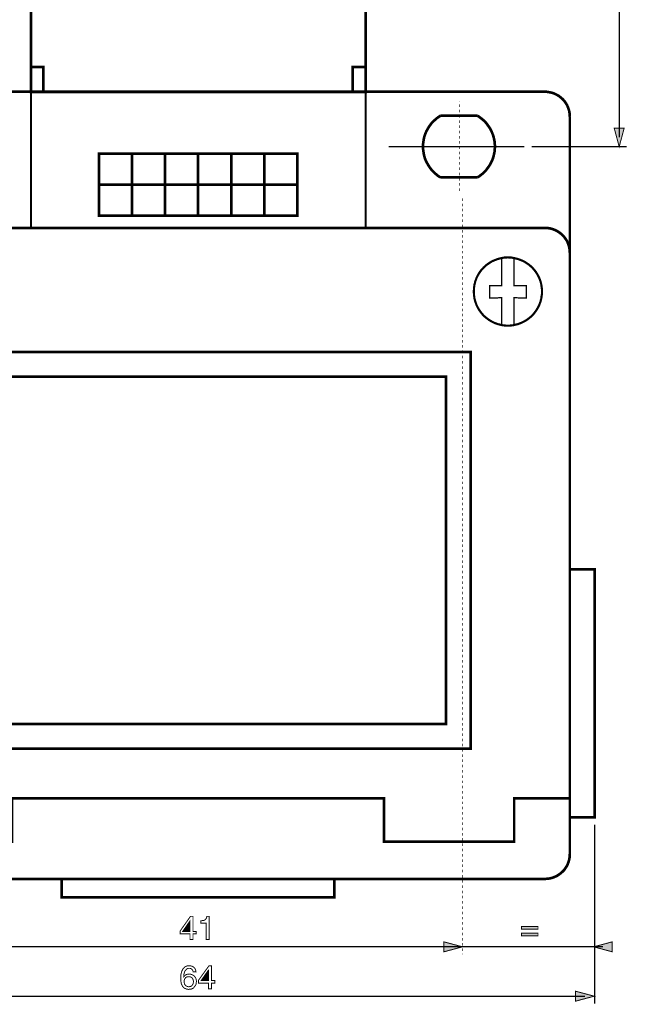
# Model space of a CAD drawing. Extents: x -2.61 to 2.61, y -4.21 to 4.21.
# Drawn here: x -1.37 to 0.56, y -1.2 to 1.93 of the extents above; entities that cross this region are included whole.
import ezdxf

# ---------------------------------------------------------------- set-up
doc = ezdxf.new("R2010")
doc.units = 0
doc.header["$LTSCALE"] = 0.000394
doc.header["$MEASUREMENT"] = 0
doc.layers.add('PLAN_1', color=7, linetype='CONTINUOUS')

msp = doc.modelspace()

# ---------------------------------------------------------------- linework, layer by layer
at = {"layer": 'PLAN_1', "color": 2, "linetype": 'CONTINUOUS'}
for points, const_width in [([(0.533555, 1.553807), (0.533555, 4.182425)], 0.004209), ([(0.533555, 1.524335), (0.517768, 1.583276), (0.549343, 1.583276), (0.533555, 1.524335)], 0.003), ([(0.557236, 1.524335), (0.255169, 1.524335)], 0.004209), ([(0.455669, -1.197957), (0.455669, -0.629606)], 0.004209), ([(-0.820488, -0.976406), (-0.820488, -0.993772), (-0.829961, -0.993772), (-0.829961, -0.976406), (-0.861535, -0.976406), (-0.861535, -0.967457), (-0.828382, -0.920622), (-0.820488, -0.920622), (-0.820488, -0.968508), (-0.809961, -0.968508), (-0.809961, -0.976406), (-0.820488, -0.976406)], 0.003), ([(-0.853114, -0.968508), (-0.829961, -0.968508), (-0.829961, -0.934831), (-0.853114, -0.968508)], 0.003), ([(-0.768913, -0.993772), (-0.778913, -0.993772), (-0.778913, -0.942197), (-0.795752, -0.942197), (-0.795752, -0.934831), (-0.791543, -0.934303), (-0.788386, -0.933776), (-0.785228, -0.933252), (-0.782594, -0.932197), (-0.780492, -0.930094), (-0.778913, -0.927988), (-0.777335, -0.924831), (-0.77628, -0.920622), (-0.768913, -0.920622), (-0.768913, -0.993772)], 0.003), ([(0.275693, -0.961142), (0.223067, -0.961142), (0.223067, -0.953248), (0.275693, -0.953248), (0.275693, -0.961142)], 0.003), ([(0.03572, -1.017453), (-0.023217, -1.001665), (-0.023217, -1.03324), (0.03572, -1.017453)], 0.003), ([(0.275693, -0.982193), (0.223067, -0.982193), (0.223067, -0.974299), (0.275693, -0.974299), (0.275693, -0.982193)], 0.003), ([(0.452512, -1.017453), (0.511453, -1.001665), (0.511453, -1.03324), (0.452512, -1.017453)], 0.003), ([(-2.094012, -1.017453), (0.481984, -1.017453)], 0.004209), ([(-0.819961, -1.096913), (-0.820488, -1.094283), (-0.821539, -1.092177), (-0.822591, -1.090598), (-0.823646, -1.08902), (-0.825748, -1.087441), (-0.827854, -1.08639), (-0.829961, -1.085862), (-0.832591, -1.085862), (-0.83522, -1.085862), (-0.837854, -1.08639), (-0.839433, -1.087441), (-0.841535, -1.08902), (-0.844693, -1.092177), (-0.846799, -1.09639), (-0.848378, -1.100598), (-0.849429, -1.105335), (-0.849957, -1.109543), (-0.849957, -1.112701), (-0.848906, -1.111122), (-0.84785, -1.110071), (-0.846272, -1.108492), (-0.844169, -1.106913), (-0.842063, -1.105862), (-0.838906, -1.104807), (-0.836276, -1.104283), (-0.832591, -1.103756), (-0.828906, -1.104283), (-0.825224, -1.105335), (-0.821539, -1.106913), (-0.817854, -1.10902), (-0.814697, -1.112177), (-0.812067, -1.116386), (-0.811016, -1.118492), (-0.810488, -1.121122), (-0.809961, -1.123752), (-0.809437, -1.126909), (-0.809961, -1.130067), (-0.809961, -1.132173), (-0.810488, -1.134803), (-0.811016, -1.136909), (-0.812067, -1.139016), (-0.813646, -1.141118), (-0.814697, -1.143224), (-0.816803, -1.145331), (-0.817854, -1.146909), (-0.819433, -1.148488), (-0.821539, -1.149539), (-0.823646, -1.150591), (-0.825748, -1.151646), (-0.828382, -1.152169), (-0.831539, -1.152169), (-0.83522, -1.152697), (-0.837327, -1.152169), (-0.839957, -1.152169), (-0.842063, -1.151118), (-0.844693, -1.150067), (-0.847327, -1.149012), (-0.849429, -1.146909), (-0.852063, -1.144803), (-0.854165, -1.142173), (-0.85522, -1.139016), (-0.856799, -1.136382), (-0.85785, -1.133224), (-0.858378, -1.130067), (-0.858902, -1.126909), (-0.859429, -1.123752), (-0.859429, -1.120071), (-0.859429, -1.116386), (-0.859429, -1.110071), (-0.858378, -1.103756), (-0.856799, -1.096913), (-0.854165, -1.091126), (-0.852587, -1.087969), (-0.850484, -1.085339), (-0.848378, -1.083232), (-0.845748, -1.081126), (-0.843114, -1.079547), (-0.839957, -1.078496), (-0.836276, -1.077445), (-0.832591, -1.077445), (-0.829433, -1.077445), (-0.825748, -1.078496), (-0.822067, -1.079547), (-0.818909, -1.081654), (-0.816276, -1.084283), (-0.813646, -1.087441), (-0.812594, -1.089547), (-0.812067, -1.091654), (-0.811539, -1.094283), (-0.811016, -1.096913), (-0.819961, -1.096913)], 0.003), ([(-0.762071, -1.132701), (-0.762071, -1.150591), (-0.77102, -1.150591), (-0.77102, -1.132701), (-0.803118, -1.132701), (-0.803118, -1.123752), (-0.769441, -1.077445), (-0.762071, -1.077445), (-0.762071, -1.124807), (-0.75102, -1.124807), (-0.75102, -1.132701), (-0.762071, -1.132701)], 0.003), ([(-0.794701, -1.124807), (-0.77102, -1.124807), (-0.77102, -1.091654), (-0.771543, -1.091654), (-0.794701, -1.124807)], 0.003), ([(-0.833642, -1.144276), (-0.830484, -1.143752), (-0.827327, -1.143224), (-0.825224, -1.141646), (-0.823118, -1.139539), (-0.821539, -1.137437), (-0.819961, -1.13428), (-0.819433, -1.131122), (-0.818909, -1.127437), (-0.819433, -1.124807), (-0.819961, -1.122173), (-0.821012, -1.120071), (-0.822067, -1.117437), (-0.824169, -1.115335), (-0.826803, -1.113756), (-0.829961, -1.112701), (-0.833642, -1.112177), (-0.837327, -1.112701), (-0.840484, -1.113228), (-0.843114, -1.114807), (-0.84522, -1.116913), (-0.846799, -1.119016), (-0.84785, -1.122173), (-0.848378, -1.124807), (-0.848906, -1.127965), (-0.848378, -1.131122), (-0.84785, -1.133752), (-0.846799, -1.136382), (-0.84522, -1.139016), (-0.843114, -1.141118), (-0.840484, -1.142697), (-0.837327, -1.143752), (-0.833642, -1.144276)], 0.003), ([(0.454091, -1.174272), (0.39515, -1.158484), (0.39515, -1.190063), (0.454091, -1.174272)], 0.003), ([(-2.035071, -1.174272), (0.424622, -1.174272)], 0.004209)]:
    msp.add_lwpolyline(points, dxfattribs=dict(at, const_width=const_width))
at = {"layer": 'PLAN_1', "linetype": 'CONTINUOUS'}
for points, const_width in [([(-0.272134, 1.698524), (-0.272134, 2.03322), (-1.335157, 2.03322), (-1.335157, 1.698524), (-0.272134, 1.698524)], 0.008417), ([(-1.296217, 1.698524), (-1.295689, 1.777461), (-1.335157, 1.777461)], 0.008417), ([(-0.313181, 1.698524), (-0.313181, 1.777461), (-0.273713, 1.777461)], 0.008417), ([(-1.907193, 1.699051), (0.297795, 1.699051)], 0.008417), ([(-0.272134, 1.265949), (-0.272134, 1.699051), (-1.335157, 1.699051), (-1.335157, 1.265949), (-0.272134, 1.265949)], 0.006839), ([(0.297795, 1.699051), (0.306217, 1.698524), (0.313583, 1.696945), (0.321476, 1.695366), (0.328319, 1.692736), (0.335685, 1.689051), (0.342, 1.68537), (0.347787, 1.680634), (0.353579, 1.675898), (0.358839, 1.670106), (0.363051, 1.664319), (0.36726, 1.657476), (0.370417, 1.650638), (0.373047, 1.643268), (0.375154, 1.635902), (0.376205, 1.628008), (0.376732, 1.620114)], 0.008417), ([(-0.034268, 1.622744), (-0.040583, 1.618535), (-0.046374, 1.614327), (-0.051634, 1.609591), (-0.056898, 1.604854), (-0.062161, 1.599591), (-0.06637, 1.593803), (-0.070579, 1.588012), (-0.074264, 1.581697), (-0.077949, 1.575382), (-0.081106, 1.568539), (-0.083736, 1.561701), (-0.085843, 1.554858), (-0.087421, 1.547492), (-0.088472, 1.540122), (-0.089524, 1.532756), (-0.089524, 1.524862), (-0.089524, 1.516969), (-0.088472, 1.509602), (-0.087421, 1.502232), (-0.085843, 1.494866), (-0.083736, 1.4875), (-0.081106, 1.480657), (-0.077949, 1.474343), (-0.074264, 1.468028), (-0.070579, 1.461713), (-0.06637, 1.455925), (-0.062161, 1.450134), (-0.056898, 1.444874), (-0.051634, 1.43961), (-0.046374, 1.435402), (-0.040583, 1.430665), (-0.034268, 1.42698)], 0.008417), ([(0.08361, 1.622744), (-0.034268, 1.622744)], 0.008417), ([(0.08361, 1.42698), (0.089402, 1.430665), (0.095189, 1.435402), (0.100976, 1.43961), (0.10624, 1.444874), (0.110976, 1.450134), (0.115185, 1.455925), (0.119398, 1.461713), (0.123606, 1.468028), (0.126764, 1.474343), (0.129921, 1.480657), (0.132551, 1.4875), (0.134657, 1.494866), (0.136236, 1.502232), (0.137815, 1.509602), (0.138343, 1.516969), (0.138866, 1.524862), (0.138343, 1.532756), (0.137815, 1.540122), (0.136236, 1.547492), (0.134657, 1.554858), (0.132551, 1.561701), (0.129921, 1.568539), (0.126764, 1.575382), (0.123606, 1.581697), (0.119398, 1.588012), (0.115185, 1.593803), (0.110976, 1.599591), (0.10624, 1.604854), (0.100976, 1.609591), (0.095189, 1.614327), (0.089402, 1.618535), (0.08361, 1.622744)], 0.008417), ([(0.376732, 1.620114), (0.376732, -0.722752)], 0.008417), ([(-0.488949, 1.305417), (-0.488949, 1.502232), (-1.11887, 1.502232), (-1.11887, 1.305417), (-0.488949, 1.305417)], 0.008417), ([(-1.014146, 1.50276), (-1.014146, 1.305417)], 0.008417), ([(-0.908898, 1.50276), (-0.908898, 1.305417)], 0.008417), ([(-0.804173, 1.50276), (-0.804173, 1.305417)], 0.008417), ([(-0.698921, 1.50276), (-0.698921, 1.305417)], 0.008417), ([(-0.594197, 1.50276), (-0.594197, 1.305417)], 0.008417), ([(0.232012, 1.524335), (-0.198984, 1.524335)], 0.004209), ([(-0.488421, 1.403827), (-1.11887, 1.403827)], 0.008417), ([(-0.034268, 1.42698), (0.08361, 1.42698)], 0.008417), ([(-1.907193, 1.266472), (0.297795, 1.266472)], 0.008417), ([(0.297795, 1.266472), (0.306217, 1.265949), (0.313583, 1.264894), (0.321476, 1.262791), (0.328319, 1.260157), (0.335685, 1.257), (0.342, 1.252791), (0.347787, 1.248583), (0.353579, 1.243319), (0.358839, 1.237531), (0.363051, 1.23174), (0.36726, 1.225425), (0.370417, 1.218587), (0.373047, 1.211217), (0.375154, 1.203323), (0.376205, 1.195957), (0.376732, 1.187535)], 0.008417), ([(0.376732, 1.187535), (0.376732, -0.545406), (0.199913, -0.545406), (0.199913, -0.683283), (-0.213193, -0.683283), (-0.213193, -0.545406), (-1.395677, -0.545406), (-1.395677, -0.683283), (-1.809311, -0.683283), (-1.809311, -0.545406), (-1.98613, -0.545406)], 0.008417), ([(0.179913, 0.955988), (0.185705, 0.955988), (0.190965, 0.956512), (0.196228, 0.957039), (0.201492, 0.958091), (0.206752, 0.959669), (0.212016, 0.960724), (0.21728, 0.962827), (0.222016, 0.964406), (0.231488, 0.969142), (0.240433, 0.974406), (0.248854, 0.98072), (0.256748, 0.987563), (0.263591, 0.995457), (0.269906, 1.003874), (0.275165, 1.012823), (0.279902, 1.022295), (0.28148, 1.027031), (0.283587, 1.032291), (0.284638, 1.037028), (0.286217, 1.042291), (0.286744, 1.048079), (0.287795, 1.053343), (0.288323, 1.058606), (0.288323, 1.064394), (0.288323, 1.069657), (0.287795, 1.075445), (0.286744, 1.080709), (0.286217, 1.085969), (0.283587, 1.096496), (0.279902, 1.106492), (0.275165, 1.115965), (0.269906, 1.124913), (0.263591, 1.133331), (0.256748, 1.140701), (0.248854, 1.148067), (0.240433, 1.153858), (0.231488, 1.159646), (0.222016, 1.163854), (0.212016, 1.167539), (0.201492, 1.170169), (0.196228, 1.171224), (0.190965, 1.172276), (0.185705, 1.172276), (0.179913, 1.172803), (0.174126, 1.172276), (0.168862, 1.172276), (0.163602, 1.171224), (0.158339, 1.170169), (0.147815, 1.167539), (0.137815, 1.163854), (0.128343, 1.159646), (0.119398, 1.153858), (0.110976, 1.148067), (0.103083, 1.140701), (0.09624, 1.133331), (0.089925, 1.124913), (0.084665, 1.115965), (0.079929, 1.106492), (0.07835, 1.101756), (0.076244, 1.096496), (0.075193, 1.091232), (0.073614, 1.085969), (0.073087, 1.080709), (0.072035, 1.075445), (0.072035, 1.069657), (0.071508, 1.064394), (0.072035, 1.058606), (0.072035, 1.053343), (0.073087, 1.048079), (0.073614, 1.042291), (0.075193, 1.037028), (0.076244, 1.032291), (0.07835, 1.027031), (0.079929, 1.022295), (0.084665, 1.012823), (0.089925, 1.003874), (0.09624, 0.995457), (0.103083, 0.987563), (0.110976, 0.98072), (0.119398, 0.974406), (0.128343, 0.969142), (0.137815, 0.964406), (0.142551, 0.962827), (0.147815, 0.960724), (0.153075, 0.959669), (0.158339, 0.958091), (0.163602, 0.957039), (0.168862, 0.956512), (0.174126, 0.955988), (0.179913, 0.955988)], 0.006839), ([(0.160445, 1.169118), (0.159917, 1.083339), (0.122028, 1.083339), (0.122028, 1.04387), (0.160445, 1.044398), (0.160445, 0.958618)], 0.004209), ([(0.199386, 1.169118), (0.199386, 1.083339), (0.238327, 1.083339), (0.238327, 1.04387), (0.199386, 1.044398), (0.199386, 0.958618)], 0.004209), ([(0.061508, -0.387531), (0.061508, 0.872311), (-1.670906, 0.872311), (-1.670906, -0.387531), (0.061508, -0.387531)], 0.008417), ([(-0.016902, -0.309118), (-0.016902, 0.793374), (-1.591969, 0.793374), (-1.591969, -0.309118), (-0.016902, -0.309118)], 0.008417), ([(0.455669, -0.605925), (0.455669, 0.181346), (0.376732, 0.181346), (0.376732, -0.605925), (0.455669, -0.605925)], 0.008417), ([(0.376732, -0.722752), (0.376205, -0.731169), (0.375154, -0.738539), (0.373047, -0.746433), (0.370417, -0.753799), (0.36726, -0.760642), (0.363051, -0.766957), (0.358839, -0.773272), (0.353579, -0.778535), (0.347787, -0.783795), (0.342, -0.788008), (0.335685, -0.792217), (0.328319, -0.795374), (0.321476, -0.798004), (0.313583, -0.80011), (0.306217, -0.801161), (0.297795, -0.801689)], 0.008417), ([(0.297795, -0.801689), (-1.907193, -0.801689)], 0.008417), ([(-0.371594, -0.86063), (-0.371594, -0.801689), (-1.237803, -0.801689), (-1.237803, -0.86063), (-0.371594, -0.86063)], 0.008417)]:
    msp.add_lwpolyline(points, dxfattribs=dict(at, const_width=const_width))
at = {"layer": 'PLAN_1', "color": 5, "linetype": 'CONTINUOUS', "const_width": 0.003}
for points in [[(0.025724, 1.666949), (0.025724, 1.668004)], [(0.025724, 1.666949), (0.025724, 1.668004)], [(0.025724, 1.65011), (0.025724, 1.658531)], [(0.025724, 1.633795), (0.025724, 1.642217)], [(0.025724, 1.616957), (0.025724, 1.625378)], [(0.025724, 1.600118), (0.025724, 1.608535)], [(0.025724, 1.583803), (0.025724, 1.592224)], [(0.025724, 1.566961), (0.025724, 1.575382)], [(0.025724, 1.550122), (0.025724, 1.558543)], [(0.025724, 1.533807), (0.025724, 1.542228)], [(0.025724, 1.516969), (0.025724, 1.52539)], [(0.025724, 1.50013), (0.025724, 1.508547)], [(0.025724, 1.483815), (0.025724, 1.492236)], [(0.025724, 1.466976), (0.025724, 1.475394)], [(0.025724, 1.450661), (0.025724, 1.458555)], [(0.025724, 1.433823), (0.025724, 1.44224)], [(0.025724, 1.41698), (0.025724, 1.425402)], [(0.025724, 1.400669), (0.025724, 1.408563)], [(0.025724, 1.383827), (0.025724, 1.392248)], [(0.035197, 1.360146), (0.035197, 1.351724)], [(0.035197, 1.343307), (0.035197, 1.335413)], [(0.035197, 1.326992), (0.035197, 1.318571)], [(0.035197, 1.310154), (0.035197, 1.301732)], [(0.035197, 1.293311), (0.035197, 1.285417)], [(0.035197, 1.277), (0.035197, 1.268579)], [(0.035197, 1.260157), (0.035197, 1.25174)], [(0.035197, 1.243319), (0.035197, 1.235425)], [(0.035197, 1.227004), (0.035197, 1.218587)], [(0.035197, 1.210165), (0.035197, 1.201744)], [(0.035197, 1.193327), (0.035197, 1.185433)], [(0.035197, 1.177012), (0.035197, 1.168591)], [(0.035197, 1.160173), (0.035197, 1.151752)], [(0.035197, 1.143331), (0.035197, 1.135437)], [(0.035197, 1.127016), (0.035197, 1.118598)], [(0.035197, 1.110177), (0.035197, 1.101756)], [(0.035197, 1.093339), (0.035197, 1.085445)], [(0.035197, 1.077024), (0.035197, 1.068602)], [(0.035197, 1.060185), (0.035197, 1.051764)], [(0.035197, 1.04387), (0.035197, 1.035449)], [(0.035197, 1.027031), (0.035197, 1.01861)], [(0.035197, 1.010189), (0.035197, 1.001772)], [(0.035197, 0.993878), (0.035197, 0.985457)], [(0.035197, 0.977035), (0.035197, 0.968618)], [(0.035197, 0.960197), (0.035197, 0.951776)], [(0.035197, 0.943882), (0.035197, 0.935465)], [(0.035197, 0.927043), (0.035197, 0.918622)], [(0.035197, 0.910201), (0.035197, 0.901783)], [(0.035197, 0.89389), (0.035197, 0.885469)], [(0.035197, 0.877047), (0.035197, 0.86863)], [(0.035197, 0.860209), (0.035197, 0.851787)], [(0.035197, 0.843894), (0.035197, 0.835476)], [(0.035197, 0.827055), (0.035197, 0.818634)], [(0.035197, 0.810217), (0.035197, 0.801795)], [(0.035197, 0.793902), (0.035197, 0.78548)], [(0.035197, 0.777063), (0.035197, 0.768642)], [(0.035197, 0.76022), (0.035197, 0.752327)], [(0.035197, 0.743909), (0.035197, 0.735488)], [(0.035197, 0.727067), (0.035197, 0.718646)], [(0.035197, 0.710228), (0.035197, 0.702335)], [(0.035197, 0.693913), (0.035197, 0.685492)], [(0.035197, 0.677075), (0.035197, 0.668654)], [(0.035197, 0.660232), (0.035197, 0.652339)], [(0.035197, 0.643921), (0.035197, 0.6355)], [(0.035197, 0.627079), (0.035197, 0.618661)], [(0.035197, 0.61024), (0.035197, 0.602346)], [(0.035197, 0.593925), (0.035197, 0.585508)], [(0.035197, 0.577087), (0.035197, 0.568665)], [(0.035197, 0.560248), (0.035197, 0.552354)], [(0.035197, 0.543933), (0.035197, 0.535512)], [(0.035197, 0.527094), (0.035197, 0.518673)], [(0.035197, 0.510252), (0.035197, 0.502358)], [(0.035197, 0.493937), (0.035197, 0.48552)], [(0.035197, 0.477098), (0.035197, 0.468677)], [(0.035197, 0.46026), (0.035197, 0.452366)], [(0.035197, 0.443945), (0.035197, 0.435524)], [(0.035197, 0.427106), (0.035197, 0.418685)], [(0.035197, 0.410791), (0.035197, 0.40237)], [(0.035197, 0.393953), (0.035197, 0.385531)], [(0.035197, 0.37711), (0.035197, 0.368693)], [(0.035197, 0.360799), (0.035197, 0.352378)], [(0.035197, 0.343957), (0.035197, 0.335539)], [(0.035197, 0.327118), (0.035197, 0.318697)], [(0.035197, 0.310803), (0.035197, 0.302386)], [(0.035197, 0.293965), (0.035197, 0.285543)], [(0.035197, 0.277122), (0.035197, 0.268705)], [(0.035197, 0.260811), (0.035197, 0.25239)], [(0.035197, 0.243969), (0.035197, 0.235551)], [(0.035197, 0.22713), (0.035197, 0.218709)], [(0.035197, 0.210815), (0.035197, 0.202398)], [(0.035197, 0.193976), (0.035197, 0.185555)], [(0.035197, 0.177138), (0.035197, 0.168717)], [(0.035197, 0.160823), (0.035197, 0.152402)], [(0.035197, 0.143984), (0.035197, 0.135563)], [(0.035197, 0.127142), (0.035197, 0.119248)], [(0.035197, 0.110831), (0.035197, 0.102409)], [(0.035197, 0.093988), (0.035197, 0.085567)], [(0.035197, 0.07715), (0.035197, 0.069256)], [(0.035197, 0.060835), (0.035197, 0.052413)], [(0.035197, 0.043996), (0.035197, 0.035575)], [(0.035197, 0.027154), (0.035197, 0.01926)], [(0.035197, 0.010843), (0.035197, 0.002421)], [(0.035197, -0.006), (0.035197, -0.014417)], [(0.035197, -0.022839), (0.035197, -0.030732)], [(0.035197, -0.039154), (0.035197, -0.047571)], [(0.035197, -0.055992), (0.035197, -0.064413)], [(0.035197, -0.072831), (0.035197, -0.080724)], [(0.035197, -0.089146), (0.035197, -0.097567)], [(0.035197, -0.105984), (0.035197, -0.114406)], [(0.035197, -0.122827), (0.035197, -0.13072)], [(0.035197, -0.139142), (0.035197, -0.147559)], [(0.035197, -0.15598), (0.035197, -0.164402)], [(0.035197, -0.172295), (0.035197, -0.180713)], [(0.035197, -0.189134), (0.035197, -0.197555)], [(0.035197, -0.205972), (0.035197, -0.214394)], [(0.035197, -0.222287), (0.035197, -0.230709)], [(0.035197, -0.239126), (0.035197, -0.247547)], [(0.035197, -0.255969), (0.035197, -0.264386)], [(0.035197, -0.27228), (0.035197, -0.280701)], [(0.035197, -0.289122), (0.035197, -0.297539)], [(0.035197, -0.305961), (0.035197, -0.314382)], [(0.035197, -0.322276), (0.035197, -0.330693)], [(0.035197, -0.339114), (0.035197, -0.347535)], [(0.035197, -0.355957), (0.035197, -0.364374)], [(0.035197, -0.372268), (0.035197, -0.380689)], [(0.035197, -0.38911), (0.035197, -0.397528)], [(0.035197, -0.405949), (0.035197, -0.41437)], [(0.035197, -0.422264), (0.035197, -0.430681)], [(0.035197, -0.439102), (0.035197, -0.447524)], [(0.035197, -0.455941), (0.035197, -0.464362)], [(0.035197, -0.472256), (0.035197, -0.480677)], [(0.035197, -0.489094), (0.035197, -0.497516)], [(0.035197, -0.505937), (0.035197, -0.513831)], [(0.035197, -0.522248), (0.035197, -0.530669)], [(0.035197, -0.539091), (0.035197, -0.547512)], [(0.035197, -0.555929), (0.035197, -0.563823)], [(0.035197, -0.572244), (0.035197, -0.580665)], [(0.035197, -0.589083), (0.035197, -0.597504)], [(0.035197, -0.605925), (0.035197, -0.613819)], [(0.035197, -0.622236), (0.035197, -0.630657)], [(0.035197, -0.639079), (0.035197, -0.647496)], [(0.035197, -0.655917), (0.035197, -0.663811)], [(0.035197, -0.672232), (0.035197, -0.68065)], [(0.035197, -0.689071), (0.035197, -0.697492)], [(0.035197, -0.705909), (0.035197, -0.713803)], [(0.035197, -0.722224), (0.035197, -0.730646)], [(0.035197, -0.739063), (0.035197, -0.747484)], [(0.035197, -0.755906), (0.035197, -0.763799)], [(0.035197, -0.77222), (0.035197, -0.780638)], [(0.035197, -0.789059), (0.035197, -0.79748)], [(0.035197, -0.805374), (0.035197, -0.813791)], [(0.035197, -0.822213), (0.035197, -0.830634)], [(0.035197, -0.839051), (0.035197, -0.847472)], [(0.035197, -0.855366), (0.035197, -0.863787)], [(0.035197, -0.872205), (0.035197, -0.880626)], [(0.035197, -0.889047), (0.035197, -0.897465)], [(0.035197, -0.905358), (0.035197, -0.91378)], [(0.035197, -0.922201), (0.035197, -0.930618)], [(0.035197, -0.939039), (0.035197, -0.947461)], [(0.035197, -0.955354), (0.035197, -0.963772)], [(0.035197, -0.972193), (0.035197, -0.980614)], [(0.035197, -0.989035), (0.035197, -0.997453)], [(0.035197, -1.005346), (0.035197, -1.013768)], [(0.035197, -1.022189), (0.035197, -1.030606)], [(0.035197, -1.039028), (0.035197, -1.041134)], [(0.035197, -1.039028), (0.035197, -1.041134)]]:
    msp.add_lwpolyline(points, dxfattribs=at)
at = {"layer": 'PLAN_1', "color": 2}
for points in [[(0.533555, 1.524335), (0.517768, 1.583276), (0.533555, 1.524335), (0.549343, 1.583276)], [(-0.853114, -0.968508), (-0.829961, -0.968508), (-0.853114, -0.968508), (-0.829961, -0.934831)], [(0.275693, -0.961142), (0.223067, -0.961142), (0.275693, -0.953248), (0.223067, -0.953248)], [(0.275693, -0.982193), (0.223067, -0.982193), (0.275693, -0.974299), (0.223067, -0.974299)], [(0.03572, -1.017453), (-0.023217, -1.001665), (0.03572, -1.017453), (-0.023217, -1.03324)], [(0.452512, -1.017453), (0.511453, -1.001665), (0.452512, -1.017453), (0.511453, -1.03324)], [(-0.794701, -1.124807), (-0.77102, -1.124807), (-0.771543, -1.091654), (-0.77102, -1.091654)], [(0.454091, -1.174272), (0.39515, -1.158484), (0.454091, -1.174272), (0.39515, -1.190063)]]:
    msp.add_solid(points, dxfattribs=at)

doc.saveas('drawing.dxf')
